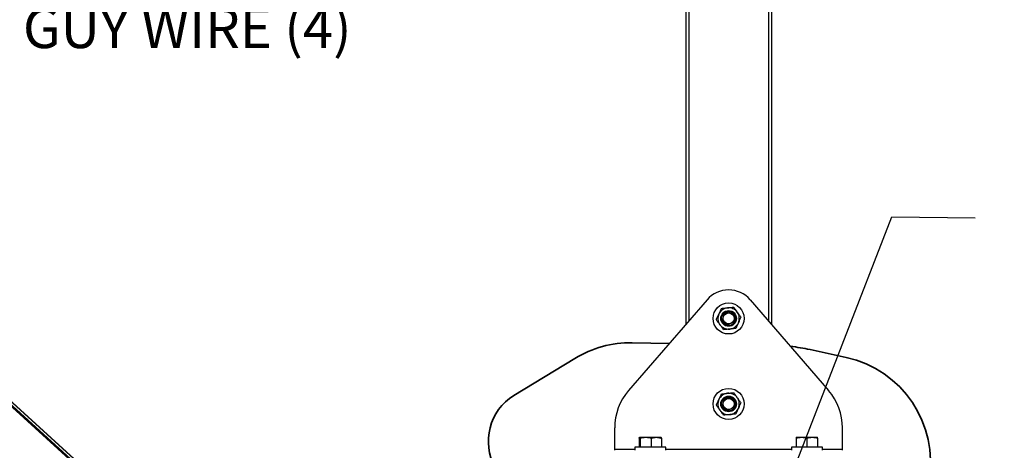
# Model space of a CAD drawing. Units: inches. Extents: x 0.4 to 10.8, y -1.2 to 8.4.
# Drawn here: x 2.5 to 4.8, y 2.6 to 3.6 of the extents above; entities that cross this region are included whole.
import ezdxf

# ---------------------------------------------------------------- set-up
doc = ezdxf.new("R2010")
doc.units = ezdxf.units.IN
doc.header["$MEASUREMENT"] = 0
doc.header["$PDSIZE"] = -1
doc.layers.add('BEND', color=5, linetype='Continuous')
doc.styles.add('SLDTEXTSTYLE0', font='TXT', dxfattribs={"width": 0.75})
doc.dimstyles.new('SLDDIMSTYLE3', dxfattribs={"dimtxt": 0.18, "dimasz": 0.0625, "dimexe": 0, "dimexo": 0.0625, "dimgap": 0, "dimtad": 0, "dimtih": 1, "dimtoh": 1, "dimdec": 0, "dimrnd": 1e-09, "dimzin": 0, "dimdsep": 46, "dimtxsty": 'Standard', "dimblk1": 'DOT', "dimblk2": 'DOT', "dimsah": 1, "dimcen": 0.09, "dimadec": 0, "dimazin": 0, "dimtfac": 0.0625, "dimtdec": 0, "dimtofl": 0, "dimtmove": 0, "dimatfit": 3, "dimldrblk": 'DOT', "dimfxl": 1, "dimfrac": 2, "dimtolj": 1, "dimtzin": 0, "dimarcsym": 0})
doc.dimstyles.get("Standard").update_dxf_attribs({"dimtxt": 0.18, "dimasz": 0.18, "dimexe": 0.18, "dimexo": 0.0625, "dimgap": 0.09, "dimtad": 0, "dimtih": 1, "dimtoh": 1, "dimdec": 4, "dimzin": 0, "dimdsep": 46, "dimtxsty": 'Standard', "dimcen": 0.09, "dimadec": 0, "dimazin": 0, "dimtfac": 1, "dimtdec": 4, "dimtofl": 0, "dimtmove": 0, "dimatfit": 3, "dimfxl": 1, "dimtolj": 1, "dimtzin": 0, "dimarcsym": 0})

# ---------------------------------------------------------------- blocks, each defined once
blk = doc.blocks.new('_Dot')
at = {"color": 0, "linetype": 'ByBlock', "lineweight": -2}
blk.add_line((-0.5, 0), (-1, 0), dxfattribs=at)
at = {"color": 0, "linetype": 'ByBlock', "const_width": 0.5}
blk.add_lwpolyline([(-0.25, 0, 1), (0.25, 0, 1)], format="xyb", close=True, dxfattribs=at)
blk = doc.blocks.new('*D10')
at = {"color": 0, "lineweight": -2, "transparency": 16777216}
blk.add_line((4.5105, 1.2256), (6.2482, 1.2256), dxfattribs=at)
for start, end in [(23.5462, 36.6171), (5.6433, 16.6855)]:
    blk.add_arc((4.2187, 1.2256), 1.9044, start, end, dxfattribs=at)
at = {"color": 0, "transparency": 16777216}
for points in [[(5.7232, 2.3417), (5.7714, 2.3814), (5.6282, 2.5063)], [(6.1451, 1.4144), (6.0827, 1.4114), (6.1232, 1.2256)]]:
    blk.add_solid(points, dxfattribs=at)
at = {"layer": 'Defpoints', "color": 0, "transparency": 16777216}
for p in [(6.8148, 3.5846), (5.8975, 2.1248), (4.8078, 1.7609), (4.3312, 1.2256), (4.4605, 1.2256)]:
    blk.add_point(p, dxfattribs=at)
at = {"color": 0, "transparency": 16777216, "insert": (6.0074, 1.8794), "char_height": 0.137795, "attachment_point": 5}
blk.add_mtext('\\A1;{\\H0.68217x;45°-60°}', dxfattribs=at)

msp = doc.modelspace()

# ---------------------------------------------------------------- linework, layer by layer
at = {"color": 7, "linetype": 'Continuous', "lineweight": 25}
for p, q in [((4.08394529, 5.48951199), (4.08394529, 2.91215865)), ((4.28394529, 5.48951199), (4.28394529, 2.91215865)), ((4.09061195, 5.48180839), (4.09061195, 2.91986225)), ((4.27727862, 5.48180839), (4.27727862, 2.91986225)), ((1.47144908, 3.66991458), (3.57417022, 1.75923765)), ((3.57406764, 1.75952094), (1.47157917, 3.66998652)), ((3.57379571, 1.76027192), (1.4719243, 3.67017695)), ((3.5709699, 1.75495381), (1.50813358, 3.62938873)), ((1.51373364, 3.62389102), (3.56894892, 1.75638102)), ((1.54453126, 3.59277241), (3.56021586, 1.76118274)), ((1.5583908, 3.57976956), (3.54946738, 1.77054033)), ((4.13353433, 2.96946077), (3.94979005, 2.7571369)), ((4.23435624, 2.96946077), (4.41810053, 2.7571369)), ((4.16727862, 2.92583532), (4.16737299, 2.92760642)), ((4.17173584, 2.93668498), (4.17318372, 2.93812248)), ((4.17191404, 2.93736905), (4.17295912, 2.93836855)), ((4.16727862, 2.72583532), (4.16737299, 2.72760642)), ((4.17173584, 2.73668498), (4.17318372, 2.73812248)), ((4.17191404, 2.73736905), (4.17295912, 2.73836855)), ((3.91727862, 2.61956865), (3.91727862, 2.669886)), ((4.45061195, 2.61956865), (4.45061195, 2.669886)), ((3.97450774, 2.64565241), (3.97450774, 2.62496865)), ((3.97569695, 2.64788532), (3.98993827, 2.64788532)), ((3.97688616, 2.64565241), (3.97688616, 2.62496865)), ((3.98993827, 2.64788532), (4.01485327, 2.64788532)), ((4.00299037, 2.64565241), (4.00299037, 2.62496865)), ((4.01485327, 2.64788532), (4.02558266, 2.64788532)), ((4.02671617, 2.64565241), (4.02671617, 2.62496865)), ((4.34227862, 2.64788532), (4.35477862, 2.64788532)), ((4.34227862, 2.64565241), (4.34227862, 2.62496865)), ((4.35477862, 2.64788532), (4.37977862, 2.64788532)), ((4.36727862, 2.64565241), (4.36727862, 2.62496865)), ((4.37977862, 2.64788532), (4.39227862, 2.64788532)), ((4.39227862, 2.64565241), (4.39227862, 2.62496865)), ((3.91727862, 2.61750198), (3.91727862, 2.61956865)), ((3.96421195, 2.61956865), (3.91727862, 2.61956865)), ((3.96421195, 2.62496865), (3.96421195, 2.61750198)), ((4.03701195, 2.62496865), (3.96421195, 2.62496865)), ((4.03701195, 2.61750198), (4.03701195, 2.62496865)), ((4.33087862, 2.61956865), (4.03701195, 2.61956865)), ((4.33087862, 2.62496865), (4.33087862, 2.61750198)), ((4.40367862, 2.62496865), (4.33087862, 2.62496865)), ((4.40367862, 2.61750198), (4.40367862, 2.62496865)), ((4.45061195, 2.61956865), (4.40367862, 2.61956865)), ((4.45061195, 2.61750198), (4.45061195, 2.61956865))]:
    msp.add_line(p, q, dxfattribs=at)
at = {"color": 7, "lineweight": 35}
for p, q in [((4.04534228, 2.86755132), (3.95788229, 2.86887543)), ((4.45893463, 2.83466827), (4.37461309, 2.85286013)), ((3.82402203, 2.83239947), (3.68139986, 2.74550442))]:
    msp.add_line(p, q, dxfattribs=at)
at = {"color": 7, "linetype": 'Continuous', "lineweight": 25}
for centre, radius in [((4.18394529, 2.92583532), 0.0364), ((4.18394529, 2.92583532), 0.01840278), ((4.18394529, 2.92583532), 0.01840278), ((4.18394529, 2.92583532), 0.01282051), ((4.18394529, 2.72583532), 0.0364), ((4.18394529, 2.72583532), 0.01840278), ((4.18394529, 2.72583532), 0.01840278), ((4.18394529, 2.72583532), 0.01282051)]:
    msp.add_circle(centre, radius, dxfattribs=at)
for centre, radius, start, end in [((4.18394529, 2.92583532), 0.06666667, 40.87279068, 139.12720932), ((4.18394529, 2.92583532), 0.025, 95.82324579, 155.82324579), ((4.18394529, 2.92583532), 0.025, 35.82324579, 95.82324579), ((4.18394529, 2.92583532), 0.025, 155.82324579, 215.82324579), ((4.18394529, 2.92583532), 0.01633358, 48.29381565, 131.21310496), ((4.18394529, 2.92583532), 0.025, 335.82324579, 35.82324579), ((4.18394529, 2.92583532), 0.025, 215.82324579, 275.82324579), ((4.18394529, 2.92583532), 0.01666667, 180, 224.88829182), ((4.18394529, 2.92583532), 0.025, 275.82324579, 335.82324579), ((4.05061195, 2.669886), 0.13333333, 139.12720932, 180), ((4.18394529, 2.72583532), 0.025, 95.82324579, 155.82324579), ((4.18394529, 2.72583532), 0.025, 35.82324579, 95.82324579), ((4.31727862, 2.669886), 0.13333333, 0, 40.87279068), ((4.18394529, 2.72583532), 0.025, 155.82324579, 215.82324579), ((4.18394529, 2.72583532), 0.01666667, 180, 224.88829182), ((4.18394529, 2.72583532), 0.01633358, 48.29381565, 131.21310496), ((4.18394529, 2.72583532), 0.025, 335.82324579, 35.82324579), ((4.18394529, 2.72583532), 0.025, 215.82324579, 275.82324579), ((4.18394529, 2.72583532), 0.025, 275.82324579, 335.82324579)]:
    msp.add_arc(centre, radius, start, end, dxfattribs=at)
at = {"color": 7, "lineweight": 35}
for centre, radius, start, end in [((3.95409783, 2.61890407), 0.25, 89.13263437, 121.3525939), ((4.26916721, 2.36410542), 0.5, 77.82538378, 83.17361513), ((4.4062117, 2.59029091), 0.25, 349.67269676, 77.82538378), ((3.74643776, 2.63875672), 0.125, 121.3525939, 209.56115593)]:
    msp.add_arc(centre, radius, start, end, dxfattribs=at)
at = {"color": 7, "linetype": 'Continuous', "lineweight": 25}
for points, knots in [([(4.16704952, 2.94924186), (4.16894824, 2.9494355), (4.1736753, 2.9499176), (4.17851379, 2.95041106), (4.18140879, 2.95070631)], [0, 0, 0, 0, 0.4016721026, 1, 1, 1, 1]), ([(4.18140879, 2.95070631), (4.18501239, 2.95107383), (4.18984936, 2.95156713), (4.19456551, 2.95204811), (4.19576806, 2.95217076)], [0, 0, 0, 0, 0.7450125388, 1, 1, 1, 1]), ([(4.19576806, 2.95217076), (4.19715219, 2.95025325), (4.19993739, 2.94639478), (4.20278399, 2.94245124), (4.20421595, 2.94046749)], [0, 0, 0, 0, 0.49696037606, 1, 1, 1, 1]), ([(4.15522674, 2.92290642), (4.15619528, 2.92506387), (4.15814422, 2.92940515), (4.16013612, 2.93384215), (4.16113813, 2.93607414)], [0, 0, 0, 0, 0.4969603761, 1, 1, 1, 1]), ([(4.16113813, 2.93607414), (4.16205789, 2.93812292), (4.16404969, 2.94255969), (4.16599987, 2.94690376), (4.16704952, 2.94924186)], [0, 0, 0, 0, 0.4617716285, 1, 1, 1, 1]), ([(4.16727862, 2.92583532), (4.16728322, 2.92611873), (4.1673162, 2.92815245), (4.16813795, 2.93193881), (4.17082231, 2.93656296), (4.17483493, 2.94012774), (4.17974615, 2.94225595), (4.18508971, 2.94274581), (4.19030599, 2.94154557), (4.19489859, 2.93876972), (4.1983856, 2.93470935), (4.2004362, 2.92974979), (4.2008346, 2.9244129), (4.19954297, 2.9192033), (4.19669834, 2.91467138), (4.19256589, 2.91124175), (4.18759454, 2.90928769), (4.18220748, 2.90895375), (4.17714169, 2.91042169), (4.17373569, 2.91222314), (4.17255666, 2.91373141), (4.17245489, 2.9138616)], [0, 0, 0, 0, 0.0093544722, 0.0671253731, 0.1252990357, 0.1830504453, 0.2412433537, 0.2989765574, 0.3571873977, 0.4149036833, 0.4731311393, 0.5308317969, 0.5890745499, 0.6467608718, 0.7050176014, 0.7626908818, 0.8209602654, 0.8786218004, 0.9369025139, 0.9945536011, 1, 1, 1, 1]), ([(4.17213722, 2.9140732), (4.17362361, 2.91292193), (4.1765916, 2.91062308), (4.18215848, 2.90931547), (4.18773146, 2.90981506), (4.1927791, 2.91216647), (4.19669882, 2.91601316), (4.19908114, 2.92090942), (4.19967609, 2.92624748), (4.19846308, 2.93142884), (4.19562037, 2.93583989), (4.1915076, 2.93901975), (4.18662949, 2.94060818), (4.18155526, 2.94048117), (4.17687947, 2.93867415), (4.17311926, 2.93544989), (4.17069462, 2.93119872), (4.16983783, 2.9264395), (4.1706371, 2.9217457), (4.17278677, 2.91772989), (4.17503595, 2.91591008), (4.17607304, 2.91507097)], [0, 0, 0, 0, 0.05806454917, 0.1159415908, 0.17327962953, 0.22984252808, 0.28605538124, 0.34129897388, 0.39638851746, 0.45031324443, 0.50409043092, 0.55688148641, 0.60934066147, 0.66100258914, 0.71214180625, 0.76267645374, 0.81249444824, 0.8619037172, 0.91039972243, 0.95868558417, 1, 1, 1, 1]), ([(4.20421595, 2.94046749), (4.20553036, 2.93864656), (4.20837682, 2.93470322), (4.2111638, 2.93084228), (4.21266383, 2.92876421)], [0, 0, 0, 0, 0.4617716285, 1, 1, 1, 1]), ([(4.21266383, 2.92876421), (4.21169529, 2.92660677), (4.20974636, 2.92226549), (4.20775445, 2.91782848), (4.20675245, 2.91559649)], [0, 0, 0, 0, 0.4969603761, 1, 1, 1, 1]), ([(4.16367463, 2.91120315), (4.16236021, 2.91302407), (4.15951376, 2.91696741), (4.15672677, 2.92082835), (4.15522674, 2.92290642)], [0, 0, 0, 0, 0.4617716285, 1, 1, 1, 1]), ([(4.17212251, 2.89949988), (4.17073838, 2.90141738), (4.16795319, 2.90527585), (4.16510658, 2.90921939), (4.16367463, 2.91120315)], [0, 0, 0, 0, 0.4969603761, 1, 1, 1, 1]), ([(4.18601751, 2.9126615), (4.184703, 2.91238424), (4.18189279, 2.91179149), (4.1774015, 2.91259005), (4.17313003, 2.9148705), (4.16965788, 2.91854996), (4.16783352, 2.92246895), (4.16741518, 2.92500687), (4.16727862, 2.92583532)], [0, 0, 0, 0, 0.1541146851, 0.3294736057, 0.5134005988, 0.7040898972, 0.9034064076, 1, 1, 1, 1]), ([(4.18601751, 2.9126615), (4.18517704, 2.91257555), (4.18292706, 2.91234545), (4.17933826, 2.91317317), (4.17649333, 2.91444426), (4.17544273, 2.91562434), (4.17532589, 2.91575558)], [0, 0, 0, 0, 0.2195696027, 0.5877985816, 0.9541572568, 1, 1, 1, 1]), ([(4.17607304, 2.91507097), (4.17642578, 2.91482952), (4.17800911, 2.91374576), (4.18136052, 2.91241484), (4.184441, 2.912578), (4.18601751, 2.9126615)], [0, 0, 0, 0, 0.122767116, 0.5510551216, 1, 1, 1, 1]), ([(4.20675245, 2.91559649), (4.20583269, 2.91354772), (4.20384089, 2.90911094), (4.2018907, 2.90476688), (4.20084106, 2.90242878)], [0, 0, 0, 0, 0.4617716285, 1, 1, 1, 1]), ([(4.18648179, 2.90096433), (4.18358678, 2.90066908), (4.1787483, 2.90017562), (4.17402124, 2.89969352), (4.17212251, 2.89949988)], [0, 0, 0, 0, 0.5983278974, 1, 1, 1, 1]), ([(4.20084106, 2.90242878), (4.1996385, 2.90230613), (4.19492236, 2.90182515), (4.19008539, 2.90133185), (4.18648179, 2.90096433)], [0, 0, 0, 0, 0.2549874612, 1, 1, 1, 1]), ([(4.16113813, 2.73607414), (4.16205789, 2.73812292), (4.16404969, 2.74255969), (4.16599987, 2.74690376), (4.16704952, 2.74924186)], [0, 0, 0, 0, 0.4617716285, 1, 1, 1, 1]), ([(4.16704952, 2.74924186), (4.16894824, 2.7494355), (4.1736753, 2.7499176), (4.17851379, 2.75041106), (4.18140879, 2.75070631)], [0, 0, 0, 0, 0.4016721026, 1, 1, 1, 1]), ([(4.18140879, 2.75070631), (4.18501239, 2.75107383), (4.18984936, 2.75156713), (4.19456551, 2.75204811), (4.19576806, 2.75217076)], [0, 0, 0, 0, 0.7450125388, 1, 1, 1, 1]), ([(4.19576806, 2.75217076), (4.19715219, 2.75025325), (4.19993739, 2.74639478), (4.20278399, 2.74245124), (4.20421595, 2.74046749)], [0, 0, 0, 0, 0.49696037606, 1, 1, 1, 1]), ([(4.15522674, 2.72290642), (4.15619528, 2.72506387), (4.15814422, 2.72940515), (4.16013612, 2.73384215), (4.16113813, 2.73607414)], [0, 0, 0, 0, 0.4969603761, 1, 1, 1, 1]), ([(4.16367463, 2.71120315), (4.16236021, 2.71302407), (4.15951376, 2.71696741), (4.15672677, 2.72082835), (4.15522674, 2.72290642)], [0, 0, 0, 0, 0.4617716285, 1, 1, 1, 1]), ([(4.16727862, 2.72583532), (4.16728322, 2.72611873), (4.1673162, 2.72815245), (4.16813795, 2.73193881), (4.17082231, 2.73656296), (4.17483493, 2.74012774), (4.17974615, 2.74225595), (4.18508971, 2.74274581), (4.19030599, 2.74154557), (4.19489859, 2.73876972), (4.1983856, 2.73470935), (4.2004362, 2.72974979), (4.2008346, 2.7244129), (4.19954297, 2.7192033), (4.19669834, 2.71467138), (4.19256589, 2.71124175), (4.18759454, 2.70928769), (4.18220748, 2.70895375), (4.17714169, 2.71042169), (4.17373569, 2.71222314), (4.17255666, 2.71373141), (4.17245489, 2.7138616)], [0, 0, 0, 0, 0.0093544722, 0.0671253731, 0.1252990357, 0.1830504453, 0.2412433537, 0.2989765574, 0.3571873977, 0.4149036833, 0.4731311393, 0.5308317969, 0.5890745499, 0.6467608718, 0.7050176014, 0.7626908818, 0.8209602654, 0.8786218004, 0.9369025139, 0.9945536011, 1, 1, 1, 1]), ([(4.18601751, 2.7126615), (4.184703, 2.71238424), (4.18189279, 2.71179149), (4.1774015, 2.71259005), (4.17313003, 2.7148705), (4.16965788, 2.71854996), (4.16783352, 2.72246895), (4.16741518, 2.72500687), (4.16727862, 2.72583532)], [0, 0, 0, 0, 0.1541146851, 0.3294736057, 0.5134005988, 0.7040898972, 0.9034064076, 1, 1, 1, 1]), ([(4.17213722, 2.7140732), (4.17362361, 2.71292193), (4.1765916, 2.71062308), (4.18215848, 2.70931547), (4.18773146, 2.70981506), (4.1927791, 2.71216647), (4.19669882, 2.71601316), (4.19908114, 2.72090942), (4.19967609, 2.72624748), (4.19846308, 2.73142884), (4.19562037, 2.73583989), (4.1915076, 2.73901975), (4.18662949, 2.74060818), (4.18155526, 2.74048117), (4.17687947, 2.73867415), (4.17311926, 2.73544989), (4.17069462, 2.73119872), (4.16983783, 2.7264395), (4.1706371, 2.7217457), (4.17278677, 2.71772989), (4.17503595, 2.71591008), (4.17607304, 2.71507097)], [0, 0, 0, 0, 0.05806454917, 0.1159415908, 0.17327962953, 0.22984252808, 0.28605538124, 0.34129897388, 0.39638851746, 0.45031324443, 0.50409043092, 0.55688148641, 0.60934066147, 0.66100258914, 0.71214180625, 0.76267645374, 0.81249444824, 0.8619037172, 0.91039972243, 0.95868558417, 1, 1, 1, 1]), ([(4.20421595, 2.74046749), (4.20553036, 2.73864656), (4.20837682, 2.73470322), (4.2111638, 2.73084228), (4.21266383, 2.72876421)], [0, 0, 0, 0, 0.4617716285, 1, 1, 1, 1]), ([(4.21266383, 2.72876421), (4.21169529, 2.72660677), (4.20974636, 2.72226549), (4.20775445, 2.71782848), (4.20675245, 2.71559649)], [0, 0, 0, 0, 0.4969603761, 1, 1, 1, 1]), ([(4.17212251, 2.69949988), (4.17073838, 2.70141738), (4.16795319, 2.70527585), (4.16510658, 2.70921939), (4.16367463, 2.71120315)], [0, 0, 0, 0, 0.4969603761, 1, 1, 1, 1]), ([(4.18648179, 2.70096433), (4.18358678, 2.70066908), (4.1787483, 2.70017562), (4.17402124, 2.69969352), (4.17212251, 2.69949988)], [0, 0, 0, 0, 0.5983278974, 1, 1, 1, 1]), ([(4.18601751, 2.7126615), (4.18517704, 2.71257555), (4.18292706, 2.71234545), (4.17933826, 2.71317317), (4.17649333, 2.71444426), (4.17544273, 2.71562434), (4.17532589, 2.71575558)], [0, 0, 0, 0, 0.2195696027, 0.5877985816, 0.9541572568, 1, 1, 1, 1]), ([(4.17607304, 2.71507097), (4.17642578, 2.71482952), (4.17800911, 2.71374576), (4.18136052, 2.71241484), (4.184441, 2.712578), (4.18601751, 2.7126615)], [0, 0, 0, 0, 0.122767116, 0.5510551216, 1, 1, 1, 1]), ([(4.20084106, 2.70242878), (4.1996385, 2.70230613), (4.19492236, 2.70182515), (4.19008539, 2.70133185), (4.18648179, 2.70096433)], [0, 0, 0, 0, 0.2549874612, 1, 1, 1, 1]), ([(4.20675245, 2.71559649), (4.20583269, 2.71354772), (4.20384089, 2.70911094), (4.2018907, 2.70476688), (4.20084106, 2.70242878)], [0, 0, 0, 0, 0.4617716285, 1, 1, 1, 1]), ([(3.97450774, 2.64565241), (3.97470088, 2.6462765), (3.97509068, 2.64753613), (3.97549364, 2.64776822), (3.97569695, 2.64788532)], [0, 0, 0, 0, 0.4954579635, 1, 1, 1, 1]), ([(3.97569695, 2.64788532), (3.97572514, 2.64788265), (3.97593861, 2.64786246), (3.97634108, 2.64737478), (3.97670336, 2.64623003), (3.97688616, 2.64565241)], [0, 0, 0, 0, 0.0700919118, 0.5307854046, 1, 1, 1, 1]), ([(3.97688616, 2.64565241), (3.97900588, 2.6462765), (3.98328418, 2.64753613), (3.98770685, 2.64776822), (3.98993827, 2.64788532)], [0, 0, 0, 0, 0.49545796348, 1, 1, 1, 1]), ([(3.98993827, 2.64788532), (3.99024765, 2.64788265), (3.99259053, 2.64786246), (3.99700792, 2.64737478), (4.00098407, 2.64623003), (4.00299037, 2.64565241)], [0, 0, 0, 0, 0.0700919118, 0.5307854046, 1, 1, 1, 1]), ([(4.00299037, 2.64565241), (4.00607026, 2.64658352), (4.0099845, 2.64776688), (4.0139978, 2.64786451), (4.01485327, 2.64788532)], [0, 0, 0, 0, 0.7868415914, 1, 1, 1, 1]), ([(4.01485327, 2.64788532), (4.01811748, 2.6475874), (4.02213317, 2.6472209), (4.02599372, 2.64589966), (4.02671617, 2.64565241)], [0, 0, 0, 0, 0.8128644851, 1, 1, 1, 1]), ([(4.02671617, 2.64565241), (4.02652303, 2.6462765), (4.02613323, 2.64753613), (4.02573027, 2.64776822), (4.02552696, 2.64788532)], [0, 0, 0, 0, 0.4954579635, 1, 1, 1, 1]), ([(4.34227862, 2.64565241), (4.34430868, 2.6462765), (4.34840601, 2.64753613), (4.35264159, 2.64776822), (4.35477862, 2.64788532)], [0, 0, 0, 0, 0.4954579635, 1, 1, 1, 1]), ([(4.34227862, 2.64788532), (4.34227862, 2.6475874), (4.34227862, 2.6472209), (4.34227862, 2.64589966), (4.34227862, 2.64565241)], [0, 0, 0, 0, 0.8128644851, 1, 1, 1, 1]), ([(4.35477862, 2.64788532), (4.35507492, 2.64788265), (4.3573187, 2.64786246), (4.36154922, 2.64737478), (4.36535719, 2.64623003), (4.36727862, 2.64565241)], [0, 0, 0, 0, 0.0700919118, 0.5307854046, 1, 1, 1, 1]), ([(4.36727862, 2.64565241), (4.36930868, 2.6462765), (4.37340601, 2.64753613), (4.37764159, 2.64776822), (4.37977862, 2.64788532)], [0, 0, 0, 0, 0.49545796348, 1, 1, 1, 1]), ([(4.37977862, 2.64788532), (4.38007492, 2.64788265), (4.3823187, 2.64786246), (4.38654922, 2.64737478), (4.39035719, 2.64623003), (4.39227862, 2.64565241)], [0, 0, 0, 0, 0.07009191184, 0.53078540463, 1, 1, 1, 1]), ([(4.39227862, 2.64565241), (4.39227862, 2.64589966), (4.39227862, 2.6472209), (4.39227862, 2.6475874), (4.39227862, 2.64788532)], [0, 0, 0, 0, 0.1871355145, 1, 1, 1, 1])]:
    msp.add_open_spline(points, degree=3, knots=knots, dxfattribs=at)

# ---------------------------------------------------------------- texts
at = {"layer": 'BEND', "color": 7, "insert": (2.5319815, 3.65170074), "char_height": 0.09375, "attachment_point": 1, "style": 'SLDTEXTSTYLE0'}
msp.add_mtext('GUY WIRE (4)', dxfattribs=at)

# ---------------------------------------------------------------- dimensions: what is measured, and where the dimension line sits
at = {"color": 7}
dim = msp.add_angular_dim_2l(base=(5.89751748, 2.12478173), line1=((4.80784665, 1.76092975), (6.81477374, 3.58456166)), line2=((4.46050621, 1.22561914), (4.3312362, 1.22561914)), text='{\\H0.68217x;45°-60°}', dimstyle='Standard', override={"dimtxt": 0.137795, "dimasz": 0.1875, "dimexe": 0.125, "dimexo": 0.05, "dimgap": 0.06, "dimdec": 3, "dimlfac": 96, "dimadec": 3, "dimtdec": 3}, dxfattribs=at)
dim.commit()
dim.dimension.update_dxf_attribs({"geometry": '*D10', "text_midpoint": (6.00740963, 1.87941289), "dimtype": 162})

# ---------------------------------------------------------------- leaders
at = {"layer": 'BEND', "color": 7}
msp.add_leader([(4.17392531, 2.15557368), (4.56617431, 3.16338025), (4.76091999, 3.16138414)], dimstyle='SLDDIMSTYLE3', dxfattribs=at)

doc.saveas('drawing.dxf')
